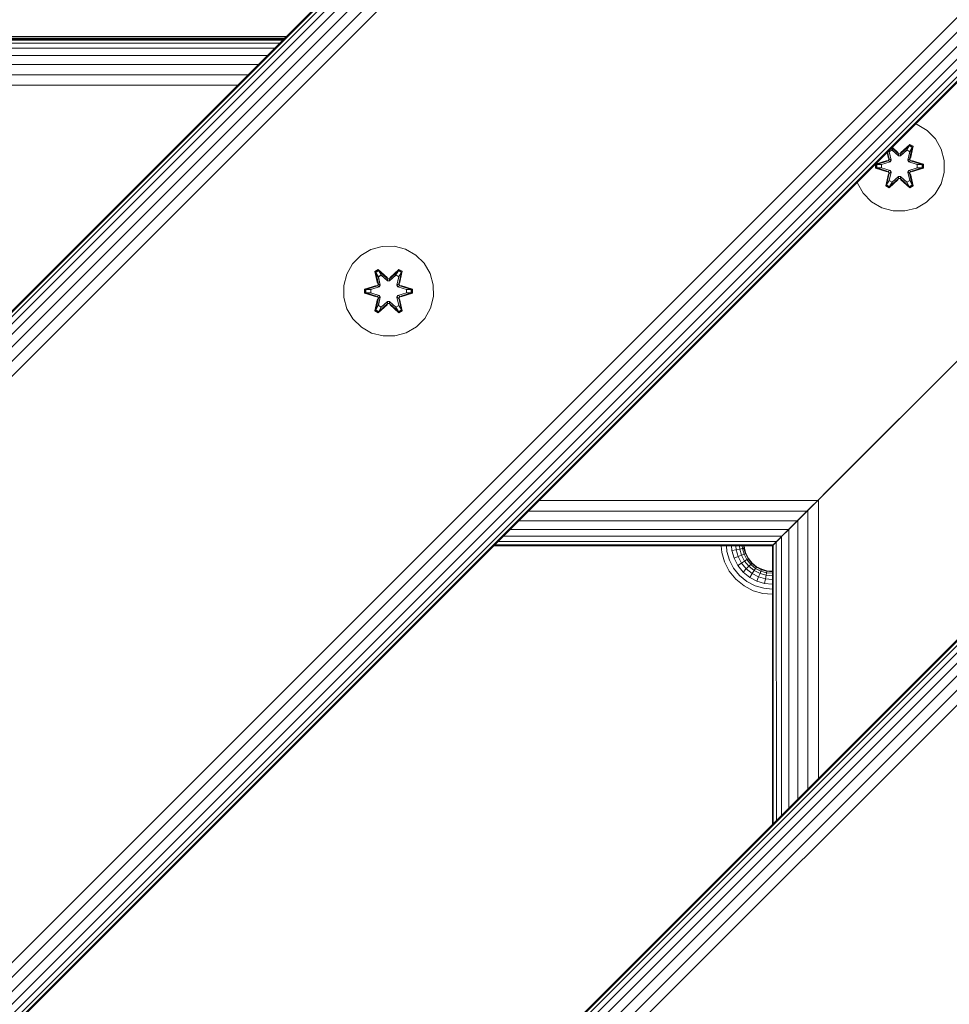
# Model space of a CAD drawing. Units: millimetres. Extents: x -3280 to 578302, y -3085 to 596964.
# Drawn here: x 6207 to 6372, y 584 to 759 of the extents above; entities that cross this region are included whole.
import ezdxf

# ---------------------------------------------------------------- set-up
doc = ezdxf.new("R2010")
doc.units = ezdxf.units.MM
doc.layers.add('Контур', color=7, linetype='Continuous', lineweight=15)

msp = doc.modelspace()

# ---------------------------------------------------------------- linework, layer by layer
at = {"layer": 'Контур'}
for p, q in [((6352.117, 853.062), (5432.879, -66.177)), ((6352.236, 852.943), (5432.997, -66.296)), ((6352.614, 852.565), (5433.375, -66.674)), ((6353.27, 851.909), (5434.031, -67.33)), ((6354.188, 850.99), (5434.95, -68.249)), ((6355.319, 849.86), (5436.08, -69.379)), ((6356.586, 848.593), (5437.347, -70.646)), ((6357.902, 847.277), (5438.663, -71.962)), ((6409.973, 795.206), (5490.734, -124.033)), ((6411.289, 793.89), (5492.05, -125.348)), ((6412.555, 792.623), (5493.316, -126.616)), ((6413.686, 791.493), (5494.447, -127.746)), ((6414.604, 790.574), (5495.366, -128.665)), ((6415.26, 789.918), (5496.022, -129.321)), ((6415.639, 789.54), (5496.4, -129.699)), ((6415.757, 789.421), (5496.518, -129.817)), ((6254.591, 755.535), (6155.596, 755.535)), ((6253.409, 754.353), (6154.414, 754.353)), ((6253.943, 754.887), (6154.948, 754.887)), ((6254.111, 755.055), (6155.116, 755.055)), ((6155.116, 755.055), (6254.111, 755.055)), ((6155.116, 755.055), (6254.111, 755.055)), ((6155.245, 755.184), (6254.24, 755.184)), ((6155.513, 755.452), (6254.508, 755.452)), ((6251.182, 752.126), (6152.187, 752.126)), ((6252.48, 753.424), (6153.485, 753.424)), ((6249.582, 750.527), (6150.588, 750.526)), ((6247.792, 748.736), (6148.797, 748.736)), ((6245.93, 746.874), (6146.935, 746.874)), ((6350.886, 675.055), (6420.886, 745.055)), ((6350.886, 675.054), (6420.886, 745.054)), ((5546.015, -179.315), (6465.255, 739.925)), ((6465.373, 739.807), (5546.134, -179.432)), ((6366.589, 739.889), (6366.304, 739.968)), ((6368.394, 738.826), (6366.589, 739.889)), ((6465.751, 739.428), (5546.512, -179.811)), ((6466.407, 738.772), (5547.168, -180.467)), ((6369.863, 737.332), (6368.394, 738.826)), ((6467.326, 737.853), (5548.086, -181.385)), ((6468.456, 736.723), (5549.217, -182.516)), ((6363.675, 734.873), (6365.29, 736.359)), ((6365.236, 736.212), (6365.29, 736.359)), ((6365.29, 736.359), (6365.882, 736.016)), ((6370.895, 735.508), (6369.863, 737.332)), ((6469.723, 735.457), (5550.484, -183.782)), ((6361.273, 734.938), (6361.51, 733.879)), ((6361.305, 734.97), (6361.51, 733.879)), ((6361.349, 735.013), (6361.66, 733.745)), ((6361.66, 733.745), (6361.365, 735.03)), ((6361.621, 735.074), (6361.543, 735.207)), ((6361.621, 735.074), (6362.141, 735.375)), ((6361.621, 735.074), (6361.963, 733.569)), ((6361.632, 735.054), (6361.621, 735.074)), ((6361.632, 735.054), (6362.153, 735.355)), ((6361.632, 735.054), (6361.971, 733.564)), ((6362.141, 735.375), (6361.985, 735.649)), ((6363.273, 734.676), (6362.102, 735.766)), ((6363.273, 734.676), (6362.12, 735.784)), ((6363.273, 734.326), (6362.141, 735.375)), ((6362.153, 735.355), (6362.141, 735.375)), ((6362.145, 735.81), (6363.239, 734.874)), ((6363.273, 734.316), (6362.153, 735.355)), ((6362.183, 735.847), (6363.239, 734.874)), ((6363.273, 734.676), (6363.633, 734.676)), ((6363.273, 734.676), (6363.273, 734.644)), ((6363.273, 734.326), (6363.273, 734.644)), ((6365.236, 736.212), (6363.633, 734.676)), ((6363.633, 734.676), (6365.197, 736.129)), ((6363.633, 734.676), (6363.633, 734.644)), ((6363.634, 734.326), (6363.633, 734.644)), ((6364.765, 735.375), (6363.634, 734.326)), ((6364.754, 735.355), (6363.634, 734.316)), ((6365.236, 736.212), (6363.675, 734.873)), ((6364.754, 735.355), (6364.765, 735.375)), ((6364.754, 735.355), (6365.274, 735.054)), ((6364.765, 735.375), (6365.197, 736.129)), ((6364.765, 735.375), (6365.286, 735.074)), ((6364.935, 733.564), (6365.274, 735.054)), ((6364.943, 733.569), (6365.286, 735.074)), ((6365.236, 736.212), (6365.197, 736.129)), ((6365.197, 736.129), (6365.724, 735.825)), ((6365.236, 736.212), (6365.777, 735.899)), ((6365.247, 733.745), (6365.777, 735.899)), ((6365.247, 733.745), (6365.724, 735.825)), ((6365.274, 735.054), (6365.286, 735.074)), ((6365.286, 735.074), (6365.724, 735.825)), ((6365.882, 736.016), (6365.401, 733.873)), ((6365.777, 735.899), (6365.401, 733.873)), ((6365.777, 735.899), (6365.724, 735.825)), ((6365.777, 735.899), (6365.882, 736.016)), ((6371.419, 733.48), (6370.895, 735.508)), ((6471.039, 734.14), (5551.8, -185.099)), ((6359.194, 732.163), (6359.195, 732.847)), ((6359.195, 732.847), (6361.291, 733.502)), ((6359.348, 732.815), (6359.195, 732.847)), ((6359.348, 732.815), (6361.291, 733.502)), ((6361.48, 733.433), (6359.348, 732.815)), ((6359.348, 732.19), (6359.348, 732.815)), ((6359.348, 732.815), (6359.437, 732.806)), ((6361.48, 733.433), (6359.437, 732.806)), ((6360.269, 732.797), (6359.437, 732.806)), ((6359.437, 732.197), (6359.437, 732.806)), ((6361.783, 733.258), (6360.269, 732.797)), ((6360.292, 732.797), (6360.269, 732.797)), ((6361.791, 733.253), (6360.292, 732.797)), ((6360.292, 732.205), (6360.292, 732.797)), ((6361.48, 733.433), (6361.66, 733.745)), ((6361.48, 733.433), (6361.507, 733.417)), ((6361.783, 733.258), (6361.507, 733.417)), ((6361.66, 733.745), (6361.687, 733.729)), ((6361.963, 733.569), (6361.687, 733.729)), ((6361.783, 733.258), (6361.963, 733.569)), ((6361.783, 733.258), (6361.791, 733.253)), ((6361.971, 733.564), (6361.791, 733.253)), ((6361.971, 733.564), (6361.963, 733.569)), ((6363.273, 734.326), (6363.634, 734.326)), ((6363.273, 734.326), (6363.273, 734.316)), ((6363.634, 734.316), (6363.273, 734.316)), ((6363.634, 734.316), (6363.634, 734.326)), ((6364.943, 733.569), (6364.935, 733.564)), ((6365.116, 733.253), (6364.935, 733.564)), ((6364.943, 733.569), (6365.219, 733.729)), ((6364.943, 733.569), (6365.124, 733.258)), ((6365.116, 733.253), (6365.124, 733.258)), ((6366.614, 732.797), (6365.116, 733.253)), ((6365.124, 733.258), (6365.399, 733.417)), ((6366.638, 732.797), (6365.124, 733.258)), ((6365.247, 733.745), (6365.219, 733.729)), ((6365.247, 733.745), (6365.427, 733.433)), ((6365.427, 733.433), (6365.399, 733.417)), ((6367.558, 732.813), (6365.427, 733.433)), ((6365.427, 733.433), (6367.469, 732.805)), ((6365.618, 733.496), (6367.713, 732.839)), ((6367.558, 732.813), (6365.618, 733.496)), ((6366.614, 732.797), (6366.638, 732.797)), ((6366.614, 732.797), (6366.614, 732.205)), ((6366.638, 732.797), (6367.469, 732.805)), ((6367.558, 732.813), (6367.469, 732.805)), ((6367.469, 732.805), (6367.469, 732.197)), ((6367.558, 732.813), (6367.713, 732.839)), ((6367.558, 732.813), (6367.558, 732.188)), ((6367.713, 732.839), (6367.712, 732.155)), ((6371.401, 731.384), (6371.419, 733.48)), ((6359.348, 732.19), (6359.194, 732.163)), ((6361.288, 731.507), (6359.194, 732.163)), ((6359.348, 732.19), (6359.437, 732.197)), ((6359.348, 732.19), (6361.288, 731.507)), ((6359.348, 732.19), (6361.48, 731.57)), ((6360.269, 732.205), (6359.437, 732.197)), ((6361.48, 731.57), (6359.437, 732.197)), ((6360.269, 732.205), (6361.783, 731.744)), ((6360.292, 732.205), (6360.269, 732.205)), ((6360.292, 732.205), (6361.791, 731.749)), ((6361.024, 728.986), (6361.505, 731.13)), ((6361.66, 731.258), (6361.129, 729.103)), ((6361.129, 729.103), (6361.505, 731.13)), ((6361.66, 731.258), (6361.182, 729.178)), ((6361.48, 731.57), (6361.507, 731.586)), ((6361.66, 731.258), (6361.48, 731.57)), ((6361.783, 731.744), (6361.507, 731.586)), ((6361.963, 731.433), (6361.621, 729.929)), ((6361.632, 729.949), (6361.971, 731.438)), ((6361.66, 731.258), (6361.687, 731.274)), ((6361.963, 731.433), (6361.687, 731.274)), ((6361.791, 731.749), (6361.783, 731.744)), ((6361.963, 731.433), (6361.783, 731.744)), ((6361.791, 731.749), (6361.971, 731.438)), ((6361.963, 731.433), (6361.971, 731.438)), ((6364.935, 731.438), (6365.116, 731.749)), ((6364.935, 731.438), (6364.943, 731.433)), ((6364.935, 731.438), (6365.274, 729.949)), ((6365.124, 731.744), (6364.943, 731.433)), ((6364.943, 731.433), (6365.219, 731.274)), ((6365.286, 729.929), (6364.943, 731.433)), ((6365.116, 731.749), (6366.614, 732.205)), ((6365.124, 731.744), (6365.116, 731.749)), ((6365.124, 731.744), (6366.638, 732.205)), ((6365.124, 731.744), (6365.399, 731.586)), ((6365.247, 731.258), (6365.219, 731.274)), ((6365.427, 731.57), (6365.247, 731.258)), ((6365.776, 729.102), (6365.247, 731.258)), ((6365.247, 731.258), (6365.723, 729.177)), ((6365.397, 731.124), (6365.876, 728.981)), ((6365.776, 729.102), (6365.397, 731.124)), ((6365.427, 731.57), (6365.399, 731.586)), ((6365.427, 731.57), (6367.469, 732.197)), ((6365.427, 731.57), (6367.558, 732.188)), ((6367.558, 732.188), (6365.615, 731.5)), ((6367.712, 732.155), (6365.615, 731.5)), ((6366.614, 732.205), (6366.638, 732.205)), ((6366.638, 732.205), (6367.469, 732.197)), ((6367.558, 732.188), (6367.469, 732.197)), ((6367.558, 732.188), (6367.712, 732.155)), ((6370.841, 729.365), (6371.401, 731.384)), ((6355.974, 729.639), (6356.012, 729.495)), ((6356.012, 729.495), (6357.044, 727.671)), ((6361.621, 729.929), (6361.182, 729.178)), ((6363.232, 730.129), (6361.616, 728.643)), ((6361.632, 729.949), (6361.621, 729.929)), ((6362.141, 729.628), (6361.621, 729.929)), ((6361.632, 729.949), (6362.153, 729.648)), ((6361.67, 728.79), (6363.273, 730.327)), ((6361.67, 728.79), (6363.232, 730.129)), ((6363.273, 730.327), (6361.709, 728.873)), ((6362.141, 729.628), (6361.709, 728.873)), ((6362.141, 729.628), (6363.273, 730.676)), ((6362.141, 729.628), (6362.153, 729.648)), ((6363.273, 730.686), (6362.153, 729.648)), ((6363.634, 730.686), (6363.273, 730.686)), ((6363.273, 730.686), (6363.273, 730.676)), ((6363.634, 730.676), (6363.273, 730.676)), ((6363.273, 730.676), (6363.273, 730.358)), ((6363.273, 730.327), (6363.273, 730.358)), ((6363.633, 730.327), (6363.273, 730.327)), ((6363.634, 730.676), (6363.633, 730.358)), ((6363.633, 730.327), (6363.633, 730.358)), ((6363.633, 730.327), (6365.234, 728.789)), ((6363.633, 730.327), (6365.196, 728.873)), ((6363.634, 730.686), (6363.634, 730.676)), ((6363.634, 730.686), (6364.754, 729.648)), ((6363.634, 730.676), (6364.765, 729.628)), ((6365.283, 728.64), (6363.667, 730.128)), ((6365.234, 728.789), (6363.667, 730.128)), ((6364.754, 729.648), (6365.274, 729.949)), ((6364.754, 729.648), (6364.765, 729.628)), ((6365.286, 729.929), (6364.765, 729.628)), ((6364.765, 729.628), (6365.196, 728.873)), ((6365.286, 729.929), (6365.274, 729.949)), ((6365.286, 729.929), (6365.723, 729.177)), ((6369.778, 727.56), (6370.841, 729.365)), ((6357.044, 727.671), (6358.512, 726.177)), ((6361.129, 729.103), (6361.024, 728.986)), ((6361.616, 728.643), (6361.024, 728.986)), ((6361.129, 729.103), (6361.182, 729.178)), ((6361.67, 728.79), (6361.129, 729.103)), ((6361.709, 728.873), (6361.182, 729.178)), ((6361.67, 728.79), (6361.616, 728.643)), ((6361.67, 728.79), (6361.709, 728.873)), ((6365.723, 729.177), (6365.196, 728.873)), ((6365.234, 728.789), (6365.196, 728.873)), ((6365.776, 729.102), (6365.234, 728.789)), ((6365.234, 728.789), (6365.283, 728.64)), ((6365.876, 728.981), (6365.283, 728.64)), ((6365.776, 729.102), (6365.723, 729.177)), ((6365.776, 729.102), (6365.876, 728.981)), ((6368.283, 726.091), (6369.778, 727.56)), ((6358.512, 726.177), (6360.317, 725.114)), ((6366.46, 725.06), (6368.283, 726.091)), ((6362.336, 724.553), (6360.317, 725.114)), ((6362.336, 724.553), (6364.431, 724.535)), ((6364.431, 724.535), (6366.46, 725.06)), ((6267.782, 716.617), (6269.587, 717.681)), ((6271.606, 718.241), (6269.587, 717.681)), ((6271.606, 718.241), (6273.701, 718.259)), ((6273.701, 718.259), (6275.729, 717.734)), ((6275.729, 717.734), (6277.553, 716.703)), ((6266.313, 715.123), (6267.782, 716.617)), ((6277.553, 716.703), (6279.047, 715.234)), ((6265.281, 713.3), (6266.313, 715.123)), ((6270.885, 714.151), (6270.294, 713.808)), ((6270.294, 713.808), (6270.775, 711.664)), ((6270.398, 713.691), (6270.294, 713.808)), ((6270.939, 714.004), (6270.398, 713.691)), ((6270.929, 711.536), (6270.398, 713.691)), ((6270.398, 713.691), (6270.775, 711.664)), ((6270.398, 713.691), (6270.452, 713.616)), ((6270.979, 713.921), (6270.452, 713.616)), ((6270.89, 712.866), (6270.452, 713.616)), ((6270.929, 711.536), (6270.452, 713.616)), ((6272.501, 712.665), (6270.885, 714.151)), ((6270.939, 714.004), (6270.885, 714.151)), ((6270.939, 714.004), (6272.501, 712.665)), ((6270.939, 714.004), (6272.543, 712.468)), ((6270.939, 714.004), (6270.979, 713.921)), ((6271.411, 713.167), (6270.979, 713.921)), ((6272.543, 712.468), (6270.979, 713.921)), ((6272.903, 712.468), (6274.503, 714.005)), ((6272.903, 712.468), (6274.465, 713.922)), ((6274.552, 714.154), (6272.937, 712.666)), ((6274.503, 714.005), (6272.937, 712.666)), ((6274.035, 713.167), (6274.465, 713.922)), ((6274.503, 714.005), (6274.465, 713.922)), ((6274.993, 713.617), (6274.465, 713.922)), ((6274.503, 714.005), (6274.552, 714.154)), ((6275.045, 713.693), (6274.503, 714.005)), ((6275.045, 713.693), (6274.516, 711.536)), ((6274.516, 711.536), (6274.993, 713.617)), ((6275.145, 713.813), (6274.552, 714.154)), ((6274.555, 712.866), (6274.993, 713.617)), ((6274.666, 711.671), (6275.145, 713.813)), ((6275.045, 713.693), (6274.666, 711.671)), ((6275.045, 713.693), (6274.993, 713.617)), ((6275.045, 713.693), (6275.145, 713.813)), ((6279.047, 715.234), (6280.11, 713.429)), ((6264.757, 711.271), (6265.281, 713.3)), ((6271.411, 713.167), (6270.89, 712.866)), ((6271.233, 711.361), (6270.89, 712.866)), ((6270.902, 712.845), (6270.89, 712.866)), ((6270.902, 712.845), (6271.422, 713.146)), ((6270.902, 712.845), (6271.241, 711.356)), ((6271.411, 713.167), (6272.542, 712.118)), ((6271.411, 713.167), (6271.422, 713.146)), ((6272.542, 712.108), (6271.422, 713.146)), ((6272.542, 712.118), (6272.543, 712.436)), ((6272.903, 712.118), (6272.542, 712.118)), ((6272.542, 712.108), (6272.542, 712.118)), ((6272.903, 712.108), (6272.542, 712.108)), ((6272.903, 712.468), (6272.543, 712.468)), ((6272.543, 712.468), (6272.543, 712.436)), ((6272.903, 712.118), (6274.035, 713.167)), ((6272.903, 712.108), (6274.023, 713.146)), ((6272.903, 712.468), (6272.903, 712.436)), ((6272.903, 712.118), (6272.903, 712.436)), ((6272.903, 712.108), (6272.903, 712.118)), ((6274.023, 713.146), (6274.035, 713.167)), ((6274.023, 713.146), (6274.544, 712.845)), ((6274.555, 712.866), (6274.035, 713.167)), ((6274.205, 711.356), (6274.544, 712.845)), ((6274.555, 712.866), (6274.212, 711.361)), ((6274.555, 712.866), (6274.544, 712.845)), ((6280.11, 713.429), (6280.67, 711.41)), ((6264.775, 709.176), (6264.757, 711.271)), ((6270.558, 711.287), (6268.463, 710.631)), ((6268.463, 710.631), (6268.464, 709.947)), ((6268.617, 710.604), (6268.463, 710.631)), ((6268.617, 710.604), (6270.558, 711.287)), ((6268.617, 710.604), (6270.749, 711.224)), ((6268.617, 710.604), (6268.618, 709.979)), ((6268.617, 710.604), (6268.707, 710.597)), ((6270.749, 711.224), (6268.707, 710.597)), ((6269.538, 710.589), (6268.707, 710.597)), ((6268.707, 710.597), (6268.707, 709.988)), ((6269.538, 710.589), (6271.052, 711.05)), ((6269.562, 710.589), (6269.538, 710.589)), ((6269.562, 710.589), (6271.06, 711.045)), ((6269.562, 710.589), (6269.562, 709.997)), ((6270.929, 711.536), (6270.749, 711.224)), ((6270.749, 711.224), (6270.777, 711.209)), ((6271.052, 711.05), (6270.777, 711.209)), ((6270.929, 711.536), (6270.957, 711.52)), ((6271.233, 711.361), (6270.957, 711.52)), ((6271.233, 711.361), (6271.052, 711.05)), ((6271.06, 711.045), (6271.052, 711.05)), ((6271.06, 711.045), (6271.241, 711.356)), ((6271.233, 711.361), (6271.241, 711.356)), ((6274.205, 711.356), (6274.212, 711.361)), ((6274.205, 711.356), (6274.385, 711.045)), ((6274.212, 711.361), (6274.488, 711.52)), ((6274.393, 711.05), (6274.212, 711.361)), ((6274.393, 711.05), (6274.385, 711.045)), ((6274.385, 711.045), (6275.883, 710.589)), ((6274.393, 711.05), (6274.669, 711.209)), ((6274.393, 711.05), (6275.907, 710.589)), ((6274.516, 711.536), (6274.488, 711.52)), ((6274.696, 711.224), (6274.516, 711.536)), ((6274.696, 711.224), (6274.669, 711.209)), ((6274.696, 711.224), (6276.828, 710.607)), ((6274.696, 711.224), (6276.738, 710.598)), ((6276.981, 710.639), (6274.884, 711.294)), ((6276.828, 710.607), (6274.884, 711.294)), ((6275.883, 709.997), (6275.883, 710.589)), ((6275.883, 710.589), (6275.907, 710.589)), ((6275.907, 710.589), (6276.738, 710.598)), ((6276.828, 710.607), (6276.738, 710.598)), ((6276.738, 709.989), (6276.738, 710.598)), ((6276.828, 710.607), (6276.981, 710.639)), ((6276.828, 709.982), (6276.828, 710.607)), ((6276.982, 709.955), (6276.981, 710.639)), ((6280.67, 711.41), (6280.689, 709.315)), ((6265.335, 707.157), (6264.775, 709.176)), ((6268.618, 709.979), (6268.464, 709.947)), ((6268.464, 709.947), (6270.561, 709.292)), ((6268.618, 709.979), (6268.707, 709.988)), ((6270.749, 709.362), (6268.618, 709.979)), ((6268.618, 709.979), (6270.561, 709.292)), ((6269.538, 709.997), (6268.707, 709.988)), ((6270.749, 709.362), (6268.707, 709.988)), ((6271.052, 709.536), (6269.538, 709.997)), ((6269.562, 709.997), (6269.538, 709.997)), ((6271.06, 709.541), (6269.562, 709.997)), ((6270.3, 706.773), (6270.779, 708.915)), ((6270.4, 706.893), (6270.929, 709.05)), ((6270.4, 706.893), (6270.779, 708.915)), ((6270.929, 709.05), (6270.452, 706.969)), ((6270.749, 709.362), (6270.777, 709.377)), ((6270.749, 709.362), (6270.929, 709.05)), ((6271.052, 709.536), (6270.777, 709.377)), ((6270.89, 707.72), (6271.233, 709.225)), ((6270.902, 707.741), (6271.241, 709.23)), ((6270.929, 709.05), (6270.957, 709.066)), ((6271.233, 709.225), (6270.957, 709.066)), ((6271.052, 709.536), (6271.06, 709.541)), ((6271.052, 709.536), (6271.233, 709.225)), ((6271.241, 709.23), (6271.06, 709.541)), ((6271.241, 709.23), (6271.233, 709.225)), ((6272.542, 708.468), (6271.411, 707.419)), ((6272.542, 708.478), (6271.422, 707.44)), ((6272.542, 708.468), (6272.542, 708.478)), ((6272.903, 708.478), (6272.542, 708.478)), ((6272.542, 708.468), (6272.543, 708.15)), ((6272.542, 708.468), (6272.903, 708.468)), ((6272.903, 708.478), (6272.903, 708.468)), ((6274.023, 707.44), (6272.903, 708.478)), ((6272.903, 708.468), (6272.903, 708.15)), ((6274.035, 707.419), (6272.903, 708.468)), ((6274.385, 709.541), (6274.205, 709.23)), ((6274.212, 709.225), (6274.205, 709.23)), ((6274.205, 709.23), (6274.544, 707.741)), ((6274.212, 709.225), (6274.393, 709.536)), ((6274.212, 709.225), (6274.488, 709.066)), ((6274.212, 709.225), (6274.555, 707.72)), ((6275.883, 709.997), (6274.385, 709.541)), ((6274.385, 709.541), (6274.393, 709.536)), ((6275.907, 709.997), (6274.393, 709.536)), ((6274.393, 709.536), (6274.669, 709.377)), ((6274.516, 709.05), (6274.488, 709.066)), ((6274.516, 709.05), (6274.696, 709.362)), ((6274.516, 709.05), (6275.047, 706.895)), ((6274.516, 709.05), (6274.993, 706.97)), ((6274.696, 709.362), (6274.669, 709.377)), ((6275.152, 706.778), (6274.671, 708.922)), ((6275.047, 706.895), (6274.671, 708.922)), ((6274.696, 709.362), (6276.738, 709.989)), ((6276.828, 709.982), (6274.696, 709.362)), ((6276.828, 709.982), (6274.888, 709.299)), ((6274.888, 709.299), (6276.982, 709.955)), ((6275.883, 709.997), (6275.907, 709.997)), ((6275.907, 709.997), (6276.738, 709.989)), ((6276.828, 709.982), (6276.738, 709.989)), ((6276.828, 709.982), (6276.982, 709.955)), ((6280.689, 709.315), (6280.164, 707.286)), ((6266.398, 705.352), (6265.335, 707.157)), ((6270.4, 706.893), (6270.3, 706.773)), ((6270.3, 706.773), (6270.893, 706.432)), ((6270.4, 706.893), (6270.452, 706.969)), ((6270.4, 706.893), (6270.942, 706.581)), ((6270.89, 707.72), (6270.452, 706.969)), ((6270.452, 706.969), (6270.98, 706.664)), ((6270.902, 707.741), (6270.89, 707.72)), ((6270.89, 707.72), (6271.411, 707.419)), ((6270.893, 706.432), (6272.509, 707.92)), ((6270.942, 706.581), (6270.893, 706.432)), ((6270.902, 707.741), (6271.422, 707.44)), ((6272.543, 708.118), (6270.942, 706.581)), ((6270.942, 706.581), (6272.509, 707.92)), ((6270.942, 706.581), (6270.98, 706.664)), ((6272.543, 708.118), (6270.98, 706.664)), ((6271.411, 707.419), (6270.98, 706.664)), ((6271.422, 707.44), (6271.411, 707.419)), ((6272.543, 708.118), (6272.543, 708.15)), ((6272.543, 708.118), (6272.903, 708.118)), ((6272.903, 708.118), (6272.903, 708.15)), ((6274.506, 706.582), (6272.903, 708.118)), ((6272.903, 708.118), (6274.466, 706.665)), ((6272.944, 707.921), (6274.56, 706.435)), ((6274.506, 706.582), (6272.944, 707.921)), ((6274.023, 707.44), (6274.544, 707.741)), ((6274.023, 707.44), (6274.035, 707.419)), ((6274.035, 707.419), (6274.555, 707.72)), ((6274.035, 707.419), (6274.466, 706.665)), ((6274.466, 706.665), (6274.993, 706.97)), ((6274.506, 706.582), (6274.466, 706.665)), ((6274.506, 706.582), (6275.047, 706.895)), ((6274.506, 706.582), (6274.56, 706.435)), ((6274.544, 707.741), (6274.555, 707.72)), ((6274.555, 707.72), (6274.993, 706.97)), ((6274.56, 706.435), (6275.152, 706.778)), ((6275.047, 706.895), (6274.993, 706.97)), ((6275.047, 706.895), (6275.152, 706.778)), ((6280.164, 707.286), (6279.132, 705.463)), ((6267.893, 703.883), (6266.398, 705.352)), ((6279.132, 705.463), (6277.664, 703.969)), ((6380.886, 705.054), (6345.414, 669.582)), ((6380.886, 705.054), (6349.066, 673.234)), ((6380.886, 705.054), (6349.184, 673.352)), ((6381.722, 705.891), (6350.886, 675.055)), ((6380.886, 705.054), (6365.538, 689.705)), ((6269.716, 702.852), (6267.893, 703.883)), ((6277.664, 703.969), (6275.859, 702.905)), ((6271.745, 702.327), (6269.716, 702.852)), ((6273.84, 702.345), (6271.745, 702.327)), ((6275.859, 702.905), (6273.84, 702.345)), ((6363.882, 688.05), (6345.414, 669.582)), ((6350.886, 675.055), (6348.954, 673.123)), ((6349.067, 673.234), (6350.886, 675.054)), ((6348.954, 673.123), (6299.466, 673.13)), ((6348.258, 672.427), (6342.582, 666.751)), ((6348.03, 672.199), (6345.314, 669.483)), ((6348.954, 673.123), (6347.059, 671.228)), ((6347.205, 671.373), (6349.067, 673.234)), ((6347.488, 671.657), (6348.954, 673.123)), ((6349.066, 673.234), (6348.884, 673.052)), ((6349.059, 623.729), (6349.067, 673.234)), ((6347.059, 671.228), (6297.573, 671.238)), ((6347.059, 671.228), (6345.314, 669.483)), ((6345.414, 669.582), (6347.205, 671.373)), ((6347.195, 621.865), (6347.205, 671.373)), ((6345.314, 669.483), (6295.825, 669.49)), ((6345.246, 669.414), (6341.053, 665.221)), ((6345.199, 669.367), (6342.516, 666.684)), ((6343.815, 667.983), (6345.414, 669.582)), ((6345.314, 669.483), (6343.815, 667.984)), ((6344.186, 668.354), (6344.186, 668.354)), ((6345.407, 620.077), (6345.414, 669.582)), ((6342.582, 666.751), (6293.081, 666.746)), ((6343.815, 667.984), (6294.319, 667.984)), ((6340.886, 665.055), (6342.582, 666.751)), ((6342.484, 666.652), (6341.053, 665.221)), ((6341.588, 665.756), (6342.516, 666.684)), ((6342.582, 666.751), (6341.647, 665.816)), ((6342.516, 666.684), (6343.815, 667.983)), ((6342.521, 617.191), (6342.516, 666.684)), ((6343.815, 667.984), (6342.582, 666.751)), ((6343.815, 618.485), (6343.815, 667.983)), ((6291.39, 665.055), (6340.886, 665.055)), ((6341.075, 665.244), (6291.578, 665.242)), ((6341.647, 665.816), (6292.147, 665.812)), ((6331.786, 665.055), (6331.893, 663.881)), ((6332.716, 665.055), (6332.809, 664.05)), ((6333.612, 665.055), (6333.689, 664.213)), ((6334.412, 665.055), (6334.475, 664.359)), ((6335.061, 665.055), (6335.114, 664.477)), ((6335.525, 665.055), (6335.57, 664.562)), ((6335.57, 664.562), (6335.833, 664.61)), ((6335.792, 665.055), (6335.833, 664.61)), ((6335.915, 664.625), (6335.833, 664.61)), ((6335.833, 664.61), (6336.105, 663.664)), ((6335.876, 665.055), (6335.915, 664.625)), ((6335.915, 664.625), (6336.183, 663.694)), ((6340.886, 665.055), (6341.075, 665.244)), ((6340.886, 665.054), (6341.053, 665.221)), ((6340.886, 615.556), (6340.886, 665.054)), ((6341.053, 665.221), (6341.588, 665.756)), ((6341.054, 615.725), (6341.053, 665.221)), ((6341.075, 665.244), (6341.737, 665.906)), ((6341.075, 665.244), (6341.694, 665.863)), ((6341.647, 665.816), (6341.075, 665.244)), ((6341.592, 616.263), (6341.588, 665.756)), ((6332.38, 662.189), (6331.893, 663.881)), ((6332.809, 664.05), (6333.245, 662.532)), ((6334.475, 664.359), (6333.689, 664.213)), ((6333.689, 664.213), (6334.078, 662.861)), ((6334.821, 663.156), (6334.078, 662.861)), ((6334.078, 662.861), (6334.752, 661.56)), ((6334.475, 664.359), (6335.114, 664.477)), ((6334.475, 664.359), (6334.821, 663.156)), ((6335.425, 663.395), (6334.821, 663.156)), ((6334.821, 663.156), (6335.421, 661.998)), ((6335.114, 664.477), (6335.57, 664.562)), ((6335.114, 664.477), (6335.425, 663.395)), ((6335.856, 663.566), (6335.425, 663.395)), ((6335.425, 663.395), (6335.965, 662.353)), ((6335.57, 664.562), (6335.856, 663.566)), ((6336.105, 663.664), (6335.856, 663.566)), ((6335.856, 663.566), (6336.353, 662.607)), ((6336.183, 663.694), (6336.105, 663.664)), ((6336.105, 663.664), (6336.577, 662.753)), ((6336.183, 663.694), (6336.647, 662.799)), ((6333.223, 660.561), (6332.38, 662.189)), ((6333.245, 662.532), (6334.002, 661.07)), ((6335.421, 661.998), (6334.752, 661.56)), ((6334.752, 661.56), (6335.695, 660.399)), ((6335.965, 662.353), (6335.421, 661.998)), ((6335.421, 661.998), (6336.261, 660.964)), ((6336.353, 662.607), (6335.965, 662.353)), ((6335.965, 662.353), (6336.72, 661.423)), ((6336.72, 661.423), (6336.261, 660.964)), ((6336.577, 662.753), (6336.353, 662.607)), ((6336.353, 662.607), (6337.048, 661.752)), ((6336.647, 662.799), (6336.577, 662.753)), ((6336.577, 662.753), (6337.237, 661.941)), ((6336.647, 662.799), (6337.296, 662)), ((6337.048, 661.752), (6336.72, 661.423)), ((6336.72, 661.423), (6337.65, 660.668)), ((6337.237, 661.941), (6337.048, 661.752)), ((6337.048, 661.752), (6337.904, 661.057)), ((6337.296, 662), (6337.237, 661.941)), ((6337.237, 661.941), (6338.05, 661.281)), ((6337.296, 662), (6338.096, 661.35)), ((6338.05, 661.281), (6337.904, 661.057)), ((6338.096, 661.35), (6338.05, 661.281)), ((6338.05, 661.281), (6338.961, 660.809)), ((6338.096, 661.35), (6338.991, 660.886)), ((6334.404, 659.108), (6333.223, 660.561)), ((6334.002, 661.07), (6335.062, 659.766)), ((6335.062, 659.766), (6336.367, 658.705)), ((6336.261, 660.964), (6335.695, 660.399)), ((6335.695, 660.399), (6336.857, 659.456)), ((6336.261, 660.964), (6337.294, 660.125)), ((6337.294, 660.125), (6336.857, 659.456)), ((6336.857, 659.456), (6338.158, 658.781)), ((6337.65, 660.668), (6337.294, 660.125)), ((6337.294, 660.125), (6338.452, 659.525)), ((6337.904, 661.057), (6337.65, 660.668)), ((6337.65, 660.668), (6338.691, 660.129)), ((6337.904, 661.057), (6338.862, 660.56)), ((6338.452, 659.525), (6338.158, 658.781)), ((6338.691, 660.129), (6338.452, 659.525)), ((6339.656, 659.178), (6338.452, 659.525)), ((6338.862, 660.56), (6338.691, 660.129)), ((6339.774, 659.818), (6338.691, 660.129)), ((6338.961, 660.809), (6338.862, 660.56)), ((6339.858, 660.273), (6338.862, 660.56)), ((6338.991, 660.886), (6338.961, 660.809)), ((6338.961, 660.809), (6339.907, 660.537)), ((6338.991, 660.886), (6339.922, 660.619)), ((6339.774, 659.818), (6339.656, 659.178)), ((6339.858, 660.273), (6339.774, 659.818)), ((6340.832, 659.72), (6339.774, 659.818)), ((6339.907, 660.537), (6339.858, 660.273)), ((6340.832, 660.184), (6339.858, 660.273)), ((6339.922, 660.619), (6339.907, 660.537)), ((6340.832, 660.452), (6339.907, 660.537)), ((6339.922, 660.619), (6340.832, 660.535)), ((6340.886, 660.535), (6340.832, 660.535)), ((6340.832, 660.452), (6340.886, 660.452)), ((6340.832, 660.184), (6340.886, 660.184)), ((6340.832, 659.72), (6340.886, 659.72)), ((6335.858, 657.927), (6334.404, 659.108)), ((6337.486, 657.083), (6335.858, 657.927)), ((6336.367, 658.705), (6337.828, 657.949)), ((6339.347, 657.512), (6337.828, 657.949)), ((6339.51, 658.392), (6338.158, 658.781)), ((6339.656, 659.178), (6339.51, 658.392)), ((6340.832, 658.272), (6339.51, 658.392)), ((6340.832, 659.07), (6339.656, 659.178)), ((6340.832, 659.07), (6340.886, 659.07)), ((6340.832, 658.272), (6340.886, 658.272)), ((6339.178, 656.597), (6337.486, 657.083)), ((6340.832, 656.445), (6339.178, 656.597)), ((6340.832, 657.376), (6339.347, 657.512)), ((6340.832, 657.376), (6340.886, 657.376)), ((6340.832, 656.445), (6340.886, 656.445))]:
    msp.add_line(p, q, dxfattribs=at)

doc.saveas('drawing.dxf')
